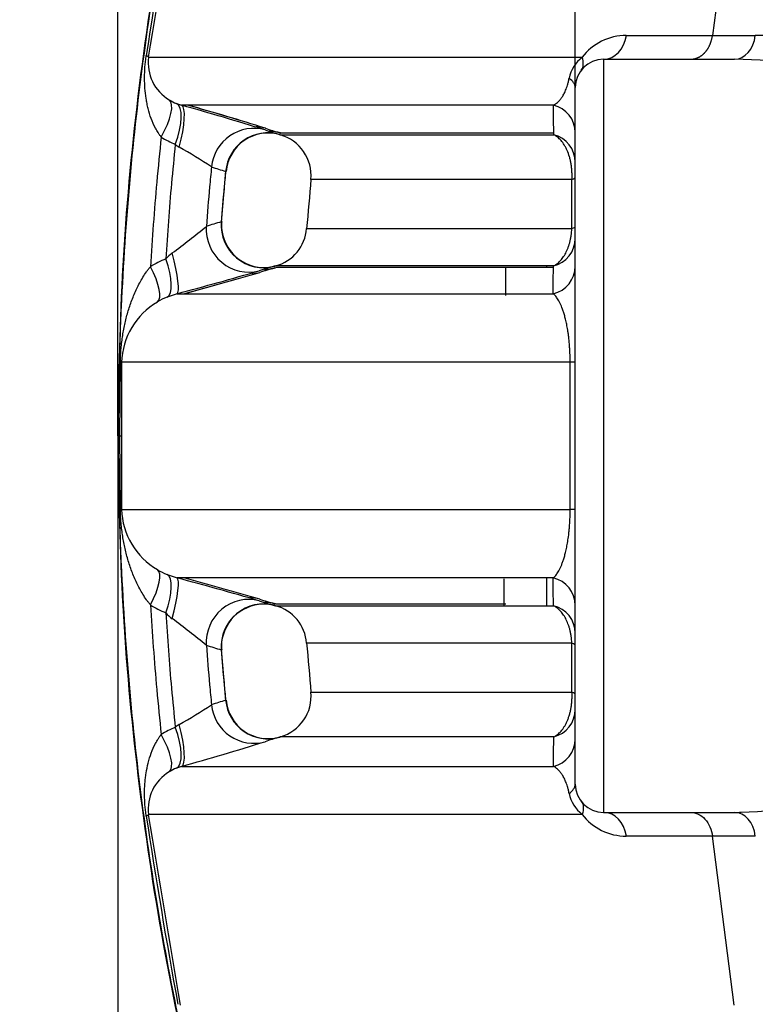
# Model space of a CAD drawing. Units: millimetres. Extents: x 0 to 420, y 0 to 297.
# Drawn here: x 50 to 61, y 152 to 165 of the extents above; entities that cross this region are included whole.
import ezdxf
from ezdxf.enums import TextEntityAlignment as Align

# ---------------------------------------------------------------- set-up
doc = ezdxf.new("R2010")
doc.units = ezdxf.units.MM
doc.layers.add('Default', color=7, linetype='Continuous')
doc.layers.add('ROTERRA_2450_-_S', color=7, linetype='Continuous')
doc.styles.add('SEACAD_Arial', font='arial.ttf')
doc.dimstyles.new('ISO', dxfattribs={"dimtxt": 3.5, "dimasz": 3.5, "dimexe": 1.75, "dimexo": 0, "dimgap": 0.875, "dimtad": 1, "dimdec": 0, "dimlfac": 50, "dimrnd": 10, "dimtxsty": 'SEACAD_Arial', "dimblk1": '_SE_FILLED', "dimblk2": '_SE_FILLED', "dimsah": 1, "dimcen": 1.75, "dimadec": 0, "dimazin": 0, "dimtfac": 0.5, "dimtdec": 4, "dimtmove": 0, "dimatfit": 3, "dimfxl": 1, "dimarcsym": 0})

# ---------------------------------------------------------------- blocks, each defined once
blk = doc.blocks.new('SE5')
at = {"layer": 'ROTERRA_2450_-_S', "color": 7, "linetype": 'Continuous'}
for p, q in [((60.266, 167.381), (59.962, 165.025)), ((58.762, 165.025), (59.962, 165.025)), ((59.962, 165.025), (60.559, 165.025)), ((58.446, 164.694), (60.27, 164.694)), ((58.446, 164.694), (58.446, 154.202)), ((58.05, 154.598), (58.05, 164.298)), ((52.495, 164.077), (52.566, 164.053)), ((53.943, 163.666), (53.948, 163.665)), ((53.122, 162.424), (53.184, 163.136)), ((58.004, 162.336), (58.005, 163.019)), ((53.142, 162.239), (53.142, 162.239)), ((57.084, 161.405), (57.084, 161.791)), ((57.654, 161.8), (57.654, 161.823)), ((52.503, 161.428), (52.365, 161.381)), ((51.73, 160.473), (51.731, 159.449)), ((57.98, 158.424), (57.98, 160.473)), ((58.05, 160.473), (57.98, 160.473)), ((51.708, 159.449), (51.713, 160.458)), ((51.684, 159.449), (51.676, 159.449)), ((51.684, 159.449), (51.708, 159.449)), ((51.713, 158.439), (51.708, 159.449)), ((51.731, 159.449), (51.73, 158.424)), ((58.05, 158.424), (57.98, 158.424)), ((52.365, 157.516), (52.503, 157.469)), ((57.06, 157.087), (57.06, 157.455)), ((57.654, 157.075), (57.654, 157.463)), ((53.15, 156.685), (53.15, 156.685)), ((58.005, 155.878), (58.004, 156.561)), ((53.184, 155.761), (53.122, 156.473)), ((52.566, 154.844), (52.495, 154.82)), ((58.446, 154.202), (60.27, 154.202)), ((59.962, 153.872), (58.762, 153.872)), ((60.266, 151.516), (59.962, 153.872)), ((60.559, 153.872), (59.962, 153.872))]:
    blk.add_line(p, q, dxfattribs=at)
for centre, radius, start, end in [((140.786, 151.215), 89.738, 169.63083, 171.32811), ((-354.609, 233.9), 412.556, 350.34693, 350.72134), ((58.763, 164.244), 0.781, 90.0903, 142.2957), ((60.442, 158.696), 6.331, 72.158, 88.9435), ((52.701, 164.644), 0.6, 172.5561, 239.3086), ((58.458, 164.327), 0.503, 128.4375, 168.3988), ((58.446, 164.298), 0.396, 90, 180), ((60.154, 157.609), 7.086, 73.7515, 89.0621), ((52.731, 164.663), 0.631, 237.7991, 248.076), ((41.321, 123.921), 41.678, 72.6812, 74.3478), ((41.325, 123.935), 41.687, 72.6814, 74.2355), ((42.695, 128.617), 36.81, 72.5486, 74.2996), ((53.773, 163.078), 0.588, 73.8547, 175.0978), ((55.196, 167.987), 4.522, 251.0623, 253.6828), ((55.22, 168.011), 4.529, 250.8494, 253.4682), ((55.203, 168.011), 4.524, 251.063, 253.6829), ((53.773, 163.079), 0.612, 73.8497, 88.6613), ((53.78, 163.072), 0.591, 354.9163, 74.1521), ((52.946, 164.644), 1.228, 237.299, 247.652), ((52.679, 163.725), 0.295, 227.3859, 240.1783), ((49.141, 157.376), 6.973, 56.5632, 60.9013), ((54.438, 167.385), 4.435, 250.847, 253.5188), ((54.523, 157.435), 5.187, 105.7051, 108.1006), ((53.545, 162.37), 0.423, 171.4991, 198.0165), ((45.916, 170.862), 11.006, 306.3266, 309.4615), ((53.727, 162.377), 0.582, 284.9238, 355.9329), ((56.008, 4577.755), 4415.419, 269.97795, 270.025901), ((53.714, 162.382), 0.589, 194.0205, 285.0602), ((52.827, 161.476), 0.65, 127.011, 137.8417), ((52.976, 160.412), 1.628, 112.7747, 121.2071), ((40.847, 205.359), 45.451, 284.8602, 286.3596), ((40.85, 205.345), 45.46, 284.9708, 286.3594), ((41.441, 203.167), 43.205, 284.9664, 286.4214), ((55.256, 156.737), 5.263, 105.4222, 107.7802), ((55.262, 156.712), 5.264, 105.4222, 107.7796), ((55.283, 156.704), 5.278, 105.6129, 107.9672), ((53.713, 162.378), 0.61, 270.6149, 285.2035), ((52.738, 160.441), 1.008, 120.2086, 178.2265), ((52.762, 160.428), 1.033, 112.6098, 121.0196), ((52.734, 158.453), 1.004, 181.6448, 239.9201), ((52.762, 158.469), 1.033, 238.9803, 247.3902), ((40.67, 112.905), 46.108, 73.6511, 75.1292), ((41.621, 116.374), 42.536, 73.5662, 75.0432), ((55.283, 162.193), 5.278, 252.0328, 254.3871), ((52.976, 158.485), 1.628, 238.7929, 247.2253), ((53.714, 156.515), 0.589, 74.8207, 163.2462), ((55.256, 162.16), 5.263, 252.2198, 254.5778), ((53.713, 156.519), 0.609, 74.642, 89.3967), ((53.728, 156.519), 0.581, 3.9174, 75.4002), ((52.827, 157.42), 0.65, 222.1583, 232.989), ((46.145, 148.329), 10.633, 50.4836, 53.7283), ((53.595, 156.523), 0.474, 160.0779, 187.1865), ((54.523, 161.462), 5.187, 251.8994, 254.2949), ((56.008, -4258.858), 4415.419, 89.974099, 90.02205), ((53.781, 155.823), 0.59, 286.085, 5.3646), ((49.153, 161.501), 6.95, 299.0915, 303.444), ((54.438, 151.512), 4.435, 106.4812, 109.153), ((53.773, 155.818), 0.588, 184.8344, 286.0611), ((52.679, 155.172), 0.295, 119.8217, 132.6141), ((52.946, 154.253), 1.228, 112.3481, 122.7009), ((41.624, 193.951), 40.609, 285.6302, 287.3408), ((55.196, 150.91), 4.522, 106.3172, 108.9377), ((52.701, 154.252), 0.6, 120.7308, 187.4045), ((52.731, 154.234), 0.631, 111.9243, 122.2005), ((58.446, 154.598), 0.396, 180, 270), ((58.458, 154.569), 0.503, 191.6012, 231.5625), ((60.154, 161.288), 7.086, 271.6853, 286.2485), ((-355.837, 84.792), 413.801, 9.27922, 9.6525), ((58.763, 154.653), 0.781, 217.7043, 269.9097), ((60.154, 161.288), 7.086, 270.9379, 271.6853), ((140.786, 167.682), 89.738, 188.67189, 190.36917)]:
    blk.add_arc(centre, radius, start, end, dxfattribs=at)
for centre, major_axis, ratio, start_param, end_param in [((58.446, 165.09), (0, -0.396), 0.809262, 0, 1.405484), ((60.27, 165.09), (0, -0.396), 0.739293, 0, 1.405485), ((51.521, 164.82), (0.585, -0.1), 0.096013, 0.03193, 0.349329), ((57.654, 164.298), (-0.396, 0), 0.531295, 3.141593, 3.80916), ((52.068, 163.633), (0.322, 0.499), 0.328972, 4.876881, 6.252341), ((52.264, 163.53), (0.227, 0.549), 0.350408, 4.81581, 6.260116), ((52.402, 163.482), (0.162, 0.571), 0.216913, 4.750223, 6.2671), ((57.654, 163.673), (0.396, 0), 0.98857, 0, 1.334514), ((53.564, 163.138), (-0.193, -0.562), 0.981929, 3.19332, 4.941879), ((53.761, 163.076), (-0.167, -0.57), 0.982264, 3.146176, 4.897808), ((53.564, 163.139), (-0.203, -0.583), 0.981897, 3.197125, 3.412262), ((57.654, 163.261), (0.396, 0), 0.991115, 0, 1.324035), ((57.654, 163.054), (0.396, 0), 0.187789, 5.798261, 6.283185), ((53.701, 162.383), (0.158, -0.573), 0.980703, 4.372049, 6.279002), ((53.493, 162.321), (0.181, -0.566), 0.980129, 4.33347, 6.236528), ((57.654, 162.37), (0.396, 0), 0.186576, 5.794814, 6.283185), ((57.654, 162.197), (0.396, 0), 0.991982, 4.945353, 6.283185), ((52.348, 162.001), (0.154, -0.574), 0.140898, 0.015102, 1.523022), ((52.13, 161.926), (0.231, -0.547), 0.329643, 0.023212, 1.407805), ((51.917, 161.817), (0.309, -0.507), 0.305162, 0.029201, 1.361874), ((53.493, 162.32), (0.191, -0.588), 0.980078, 6.056298, 6.233179), ((57.654, 161.81), (0.396, 0), 0.989733, 4.935544, 6.283185), ((51.136, 160.473), (0.594, 0.002), 0.118322, 6.044631, 6.254614), ((51.138, 159.449), (0.594, 0), 0.000018, -0.284503, -0.029901), ((51.136, 158.424), (0.594, -0.002), 0.118322, 0.028572, 0.238554), ((51.917, 157.08), (0.309, 0.507), 0.305162, 4.921311, 6.253984), ((52.13, 156.971), (0.231, 0.547), 0.329643, 4.87538, 6.259973), ((52.348, 156.896), (0.154, 0.574), 0.140898, 4.760163, 6.268084), ((57.654, 157.087), (0.396, 0), 0.989733, 0, 1.347641), ((53.493, 156.576), (-0.181, -0.566), 0.980129, 3.18825, 5.091308), ((53.493, 156.576), (-0.191, -0.588), 0.980078, 3.191599, 3.420411), ((53.701, 156.514), (-0.158, -0.573), 0.980703, 3.145776, 5.052729), ((57.654, 156.7), (0.396, 0), 0.991982, 0, 1.337832), ((57.654, 156.526), (0.396, 0), 0.186576, 0, 0.488371), ((57.654, 155.843), (0.396, 0), 0.187789, 0, 0.484924), ((53.564, 155.758), (-0.193, 0.562), 0.981929, 1.341306, 3.089865), ((53.761, 155.821), (0.167, -0.57), 0.982264, 4.52697, 6.278602), ((57.654, 155.636), (0.396, 0), 0.991115, 4.95915, 6.283185), ((52.402, 155.414), (0.162, -0.571), 0.216913, 0.016085, 1.532962), ((52.068, 155.264), (0.322, -0.499), 0.328972, 0.030845, 1.406304), ((52.264, 155.367), (0.227, -0.549), 0.350408, 0.023069, 1.467376), ((57.654, 155.224), (0.396, 0), 0.98857, 4.948671, 6.283185), ((57.654, 154.598), (0.396, 0), 0.531295, 5.615618, 6.283185), ((51.521, 154.077), (0.585, 0.1), 0.096013, 5.933857, 6.251255), ((58.446, 153.807), (0, 0.396), 0.809262, 4.877701, 6.283185), ((60.27, 153.807), (0, -0.396), 0.739293, 1.736107, 3.141593)]:
    blk.add_ellipse(centre, major_axis=major_axis, ratio=ratio, start_param=start_param, end_param=end_param, dxfattribs=at)
for points, knots in [([(54.195, 173.379), (53.903, 172.56), (53.416, 171.177), (52.777, 168.844), (52.288, 166.531), (51.937, 164.193), (51.717, 161.784), (51.689, 160.318), (51.676, 159.449)], [0, 0, 0, 0, 0.166667, 0.333333, 0.5, 0.666667, 0.833333, 1, 1, 1, 1]), ([(54.202, 173.376), (53.788, 172.267), (53.423, 171.14), (52.794, 168.856), (52.531, 167.7), (52.109, 165.37), (51.95, 164.195), (51.791, 162.426), (51.751, 161.835), (51.711, 160.948), (51.701, 160.652), (51.691, 160.208), (51.688, 160.06), (51.686, 159.838), (51.685, 159.764), (51.684, 159.616), (51.684, 159.542), (51.684, 159.462), (51.684, 159.455), (51.684, 159.449)], [0, 0, 0, 0, 0.249652, 0.249652, 0.499304, 0.499304, 0.748956, 0.748956, 0.873782, 0.873782, 0.936195, 0.936195, 0.967401, 0.967401, 0.983004, 0.983004, 0.998608, 0.998608, 1, 1, 1, 1]), ([(59.659, 164.694), (59.661, 164.694), (59.665, 164.694), (59.672, 164.695), (59.679, 164.695), (59.685, 164.696), (59.692, 164.697), (59.698, 164.698), (59.705, 164.699), (59.712, 164.7), (59.718, 164.702), (59.725, 164.704), (59.732, 164.706), (59.738, 164.708), (59.745, 164.71), (59.751, 164.713), (59.758, 164.716), (59.765, 164.719), (59.771, 164.722), (59.778, 164.725), (59.784, 164.729), (59.79, 164.733), (59.797, 164.737), (59.803, 164.741), (59.809, 164.745), (59.816, 164.75), (59.822, 164.755), (59.828, 164.76), (59.834, 164.765), (59.84, 164.771), (59.846, 164.776), (59.852, 164.782), (59.857, 164.788), (59.863, 164.795), (59.869, 164.801), (59.875, 164.809), (59.881, 164.817), (59.887, 164.825), (59.893, 164.834), (59.899, 164.844), (59.905, 164.854), (59.911, 164.865), (59.917, 164.876), (59.923, 164.888), (59.928, 164.901), (59.934, 164.914), (59.939, 164.928), (59.944, 164.942), (59.948, 164.958), (59.952, 164.974), (59.956, 164.99), (59.959, 165.007), (59.961, 165.019), (59.962, 165.025)], [0, 0, 0, 0, 0.015161, 0.030387, 0.045677, 0.061032, 0.076451, 0.091935, 0.107484, 0.123097, 0.138774, 0.154516, 0.170323, 0.186194, 0.20213, 0.21813, 0.234195, 0.250324, 0.266518, 0.282776, 0.299099, 0.315487, 0.331939, 0.348455, 0.365036, 0.381682, 0.398392, 0.415167, 0.432006, 0.44891, 0.465878, 0.482911, 0.500009, 0.517486, 0.535756, 0.554817, 0.57467, 0.595315, 0.616751, 0.63898, 0.662, 0.685812, 0.710416, 0.735811, 0.761999, 0.788978, 0.816748, 0.845311, 0.874665, 0.904812, 0.935749, 0.967479, 1, 1, 1, 1]), ([(52.282, 163.61), (52.274, 163.62), (52.267, 163.63), (52.252, 163.65), (52.245, 163.661), (52.225, 163.692), (52.213, 163.713), (52.178, 163.778), (52.159, 163.823), (52.126, 163.913), (52.112, 163.959), (52.095, 164.029), (52.09, 164.053), (52.08, 164.1), (52.076, 164.124), (52.065, 164.195), (52.059, 164.244), (52.054, 164.316), (52.053, 164.341), (52.051, 164.39), (52.05, 164.415), (52.051, 164.49), (52.052, 164.54), (52.058, 164.617), (52.061, 164.643), (52.067, 164.694), (52.07, 164.72), (52.074, 164.745)], [0, 0, 0, 0, 0.03125, 0.03125, 0.0625, 0.0625, 0.125, 0.125, 0.25, 0.25, 0.375, 0.375, 0.4375, 0.4375, 0.5, 0.5, 0.625, 0.625, 0.6875, 0.6875, 0.75, 0.75, 0.875, 0.875, 0.9375, 0.9375, 1, 1, 1, 1]), ([(52.106, 164.722), (52.159, 164.722), (52.326, 164.722), (52.647, 164.722), (52.684, 164.722), (52.763, 164.722), (52.804, 164.722), (52.933, 164.722), (53.026, 164.722), (53.325, 164.722), (53.552, 164.722), (54.314, 164.722), (54.93, 164.722), (56.015, 164.722), (56.403, 164.722), (57.028, 164.722), (57.244, 164.722), (57.685, 164.722), (57.912, 164.722), (58.145, 164.722)], [0, 0, 0, 0, 0.25, 0.25, 0.28125, 0.28125, 0.3125, 0.3125, 0.375, 0.375, 0.5, 0.5, 0.75, 0.75, 0.875, 0.875, 0.9375, 0.9375, 1, 1, 1, 1]), ([(58.135, 164.543), (58.151, 164.564), (58.161, 164.591), (58.164, 164.652), (58.159, 164.686), (58.145, 164.722)], [0, 0, 0, 0, 0.5, 0.5, 1, 1, 1, 1]), ([(57.747, 164.053), (57.766, 164.063), (57.785, 164.076), (57.814, 164.102), (57.824, 164.112), (57.843, 164.134), (57.852, 164.146), (57.866, 164.166), (57.871, 164.174), (57.88, 164.189), (57.885, 164.197), (57.899, 164.222), (57.908, 164.241), (57.921, 164.273), (57.925, 164.284), (57.934, 164.308), (57.938, 164.321), (57.947, 164.348), (57.951, 164.363), (57.958, 164.394), (57.962, 164.41), (57.965, 164.429)], [0, 0, 0, 0, 0.25, 0.25, 0.375, 0.375, 0.5, 0.5, 0.5625, 0.5625, 0.625, 0.625, 0.75, 0.75, 0.8125, 0.8125, 0.875, 0.875, 0.9375, 0.9375, 1, 1, 1, 1]), ([(57.747, 164.053), (57.555, 164.053), (57.367, 164.053), (57.002, 164.053), (56.825, 164.053), (56.31, 164.053), (55.988, 164.053), (55.084, 164.053), (54.566, 164.053), (53.913, 164.053), (53.717, 164.053), (53.454, 164.053), (53.371, 164.053), (53.217, 164.053), (53.146, 164.053), (52.818, 164.053), (52.647, 164.053), (52.566, 164.053)], [0, 0, 0, 0, 0.0625, 0.0625, 0.125, 0.125, 0.25, 0.25, 0.5, 0.5, 0.625, 0.625, 0.6875, 0.6875, 0.75, 0.75, 1, 1, 1, 1]), ([(53.941, 163.642), (53.941, 163.642), (53.942, 163.642), (53.949, 163.642), (53.974, 163.642), (54.042, 163.642), (54.069, 163.642), (54.134, 163.642), (54.172, 163.642), (54.383, 163.642), (54.628, 163.642), (55.266, 163.642), (55.658, 163.642), (56.359, 163.642), (56.611, 163.642), (57.018, 163.642), (57.158, 163.642), (57.449, 163.642), (57.598, 163.642), (57.751, 163.642)], [0.4895794, 0.4895794, 0.4895794, 0.4895794, 0.5, 0.5, 0.5625, 0.5625, 0.59375, 0.59375, 0.625, 0.625, 0.75, 0.75, 0.875, 0.875, 0.9375, 0.9375, 0.96875, 0.96875, 1, 1, 1, 1]), ([(57.74, 163.665), (57.138, 163.665), (56.607, 163.665), (55.859, 163.665), (55.601, 163.665), (55.137, 163.665), (54.932, 163.665), (54.4, 163.665), (54.165, 163.665), (53.98, 163.665), (53.948, 163.665), (53.948, 163.665)], [0.1488217, 0.1488217, 0.1488217, 0.1488217, 0.25, 0.25, 0.3125, 0.3125, 0.375, 0.375, 0.5, 0.5, 0.5658473, 0.5658473, 0.5658473, 0.5658473]), ([(58.005, 163.019), (58.006, 163.037), (58.006, 163.056), (58.006, 163.092), (58.005, 163.111), (58.003, 163.147), (58.002, 163.165), (57.998, 163.201), (57.995, 163.219), (57.989, 163.253), (57.986, 163.27), (57.978, 163.303), (57.974, 163.32), (57.96, 163.367), (57.949, 163.396), (57.934, 163.431), (57.931, 163.437), (57.924, 163.45), (57.921, 163.457), (57.911, 163.476), (57.904, 163.488), (57.883, 163.522), (57.868, 163.543), (57.845, 163.57), (57.837, 163.578), (57.82, 163.594), (57.812, 163.602), (57.786, 163.622), (57.769, 163.633), (57.751, 163.642)], [0, 0, 0, 0, 0.0625, 0.0625, 0.125, 0.125, 0.1875, 0.1875, 0.25, 0.25, 0.3125, 0.3125, 0.375, 0.375, 0.5, 0.5, 0.53125, 0.53125, 0.5625, 0.5625, 0.625, 0.625, 0.75, 0.75, 0.8125, 0.8125, 0.875, 0.875, 1, 1, 1, 1]), ([(52.282, 163.61), (52.26, 163.401), (52.239, 163.192), (52.185, 162.59), (52.156, 162.197), (52.132, 161.804)], [0, 0, 0, 0, 0.348234, 0.348234, 1, 1, 1, 1]), ([(52.479, 163.508), (52.46, 163.327), (52.442, 163.145), (52.394, 162.614), (52.368, 162.263), (52.346, 161.913)], [0, 0, 0, 0, 0.341576, 0.341576, 1, 1, 1, 1]), ([(52.983, 163.195), (52.974, 163.102), (52.965, 163.009), (52.94, 162.732), (52.925, 162.549), (52.911, 162.365)], [0, 0, 0, 0, 0.336721, 0.336721, 1, 1, 1, 1]), ([(53.18, 163.132), (53.172, 163.054), (53.165, 162.976), (53.144, 162.741), (53.131, 162.585), (53.119, 162.428)], [0, 0, 0, 0, 0.332933, 0.332933, 1, 1, 1, 1]), ([(58.005, 163.019), (57.862, 163.019), (57.723, 163.019), (57.454, 163.019), (57.323, 163.019), (56.945, 163.019), (56.71, 163.019), (56.054, 163.019), (55.684, 163.019), (55.077, 163.019), (54.84, 163.019), (54.629, 163.019), (54.591, 163.019), (54.524, 163.019), (54.495, 163.019), (54.422, 163.019), (54.391, 163.019), (54.371, 163.019), (54.369, 163.019), (54.369, 163.019)], [0, 0, 0, 0, 0.03125, 0.03125, 0.0625, 0.0625, 0.125, 0.125, 0.25, 0.25, 0.375, 0.375, 0.40625, 0.40625, 0.4375, 0.4375, 0.5, 0.5, 0.5253585, 0.5253585, 0.5253585, 0.5253585]), ([(57.746, 161.814), (57.762, 161.822), (57.777, 161.831), (57.808, 161.853), (57.823, 161.866), (57.845, 161.889), (57.852, 161.897), (57.866, 161.914), (57.872, 161.923), (57.886, 161.942), (57.892, 161.951), (57.905, 161.972), (57.911, 161.983), (57.929, 162.017), (57.94, 162.041), (57.955, 162.08), (57.959, 162.094), (57.968, 162.121), (57.972, 162.135), (57.979, 162.164), (57.983, 162.179), (57.989, 162.209), (57.992, 162.224), (57.999, 162.271), (58.002, 162.303), (58.004, 162.336)], [0, 0, 0, 0, 0.125, 0.125, 0.25, 0.25, 0.3125, 0.3125, 0.375, 0.375, 0.4375, 0.4375, 0.5, 0.5, 0.625, 0.625, 0.6875, 0.6875, 0.75, 0.75, 0.8125, 0.8125, 0.875, 0.875, 1, 1, 1, 1]), ([(51.713, 160.458), (51.714, 160.489), (51.714, 160.521), (51.717, 160.567), (51.717, 160.583), (51.719, 160.614), (51.721, 160.629), (51.724, 160.675), (51.727, 160.705), (51.734, 160.765), (51.738, 160.795), (51.747, 160.854), (51.752, 160.883), (51.763, 160.942), (51.768, 160.971), (51.787, 161.057), (51.801, 161.114), (51.834, 161.226), (51.853, 161.281), (51.884, 161.364), (51.895, 161.391), (51.918, 161.446), (51.93, 161.473), (51.968, 161.553), (51.996, 161.605), (52.043, 161.682), (52.06, 161.707), (52.086, 161.744), (52.095, 161.756), (52.109, 161.774), (52.113, 161.78), (52.12, 161.789), (52.123, 161.792), (52.127, 161.798), (52.13, 161.801), (52.132, 161.804)], [0, 0, 0, 0, 0.0625, 0.0625, 0.09375, 0.09375, 0.125, 0.125, 0.1875, 0.1875, 0.25, 0.25, 0.3125, 0.3125, 0.375, 0.375, 0.5, 0.5, 0.625, 0.625, 0.6875, 0.6875, 0.75, 0.75, 0.875, 0.875, 0.9375, 0.9375, 0.96875, 0.96875, 0.984375, 0.984375, 0.992188, 0.992188, 1, 1, 1, 1]), ([(53.862, 161.787), (53.872, 161.789), (53.876, 161.791), (53.876, 161.791), (53.876, 161.791), (53.876, 161.791)], [0, 0, 0, 0, 0.5, 0.5, 0.5027352, 0.5027352, 0.5027352, 0.5027352]), ([(57.746, 161.814), (57.598, 161.814), (57.454, 161.814), (57.173, 161.814), (57.036, 161.814), (56.641, 161.814), (56.394, 161.814), (55.707, 161.814), (55.317, 161.814), (54.673, 161.814), (54.418, 161.814), (54.186, 161.814), (54.144, 161.814), (54.069, 161.814), (54.036, 161.814), (53.951, 161.814), (53.912, 161.814), (53.878, 161.814), (53.872, 161.814), (53.873, 161.814)], [0, 0, 0, 0, 0.03125, 0.03125, 0.0625, 0.0625, 0.125, 0.125, 0.25, 0.25, 0.375, 0.375, 0.40625, 0.40625, 0.4375, 0.4375, 0.5, 0.5, 0.5379649, 0.5379649, 0.5379649, 0.5379649]), ([(57.734, 161.792), (57.535, 161.792), (57.344, 161.792), (56.872, 161.792), (56.604, 161.792), (55.857, 161.792), (55.434, 161.792), (54.736, 161.792), (54.46, 161.791), (54.211, 161.791), (54.166, 161.791), (54.085, 161.791), (54.05, 161.791), (53.959, 161.791), (53.918, 161.791), (53.884, 161.791), (53.878, 161.791), (53.879, 161.791)], [0.0223696, 0.0223696, 0.0223696, 0.0223696, 0.0625, 0.0625, 0.125, 0.125, 0.25, 0.25, 0.375, 0.375, 0.40625, 0.40625, 0.4375, 0.4375, 0.5, 0.5, 0.5354792, 0.5354792, 0.5354792, 0.5354792]), ([(52.503, 161.428), (52.585, 161.428), (52.758, 161.428), (53.089, 161.428), (53.161, 161.428), (53.317, 161.428), (53.401, 161.428), (53.667, 161.428), (53.866, 161.428), (54.527, 161.428), (55.052, 161.428), (55.965, 161.428), (56.291, 161.428), (56.811, 161.428), (56.989, 161.428), (57.358, 161.428), (57.547, 161.428), (57.742, 161.428)], [0, 0, 0, 0, 0.25, 0.25, 0.3125, 0.3125, 0.375, 0.375, 0.5, 0.5, 0.75, 0.75, 0.875, 0.875, 0.9375, 0.9375, 1, 1, 1, 1]), ([(57.98, 160.473), (57.98, 160.517), (57.979, 160.56), (57.976, 160.623), (57.975, 160.644), (57.973, 160.674), (57.972, 160.684), (57.971, 160.704), (57.97, 160.714), (57.966, 160.761), (57.963, 160.796), (57.957, 160.845), (57.955, 160.861), (57.95, 160.892), (57.948, 160.907), (57.941, 160.95), (57.936, 160.977), (57.926, 161.026), (57.921, 161.05), (57.91, 161.093), (57.905, 161.113), (57.894, 161.152), (57.888, 161.17), (57.871, 161.22), (57.86, 161.249), (57.837, 161.3), (57.825, 161.322), (57.802, 161.361), (57.79, 161.378), (57.766, 161.407), (57.754, 161.418), (57.742, 161.428)], [0, 0, 0, 0, 0.0625, 0.0625, 0.09375, 0.09375, 0.109375, 0.109375, 0.125, 0.125, 0.1875, 0.1875, 0.21875, 0.21875, 0.25, 0.25, 0.3125, 0.3125, 0.375, 0.375, 0.4375, 0.4375, 0.5, 0.5, 0.625, 0.625, 0.75, 0.75, 0.875, 0.875, 1, 1, 1, 1]), ([(57.98, 160.473), (57.737, 160.473), (57.5, 160.473), (57.04, 160.473), (56.816, 160.473), (56.167, 160.473), (55.763, 160.473), (54.636, 160.473), (53.997, 160.473), (53.207, 160.473), (52.972, 160.473), (52.714, 160.473), (52.664, 160.473), (52.569, 160.473), (52.522, 160.473), (52.39, 160.473), (52.309, 160.473), (51.946, 160.473), (51.777, 160.473), (51.73, 160.473)], [0, 0, 0, 0, 0.0625, 0.0625, 0.125, 0.125, 0.25, 0.25, 0.5, 0.5, 0.625, 0.625, 0.65625, 0.65625, 0.6875, 0.6875, 0.75, 0.75, 1, 1, 1, 1]), ([(51.676, 159.449), (51.689, 158.579), (51.717, 157.113), (51.937, 154.704), (52.288, 152.366), (52.777, 150.054), (53.415, 147.72), (53.902, 146.337), (54.195, 145.518)], [0, 0, 0, 0, 0.166667, 0.333333, 0.5, 0.666667, 0.833333, 1, 1, 1, 1]), ([(51.684, 159.449), (51.684, 159.442), (51.684, 159.435), (51.684, 159.355), (51.684, 159.281), (51.685, 159.133), (51.686, 159.059), (51.688, 158.837), (51.691, 158.689), (51.701, 158.245), (51.711, 157.949), (51.751, 157.062), (51.791, 156.471), (51.95, 154.702), (52.109, 153.527), (52.531, 151.197), (52.794, 150.041), (53.422, 147.758), (53.788, 146.63), (54.202, 145.521)], [0, 0, 0, 0, 0.001392, 0.001392, 0.016996, 0.016996, 0.032599, 0.032599, 0.063805, 0.063805, 0.126218, 0.126218, 0.251044, 0.251044, 0.500696, 0.500696, 0.750348, 0.750348, 1, 1, 1, 1]), ([(52.132, 157.093), (52.123, 157.105), (52.113, 157.117), (52.095, 157.141), (52.086, 157.153), (52.06, 157.19), (52.043, 157.216), (51.996, 157.292), (51.968, 157.345), (51.917, 157.451), (51.894, 157.505), (51.863, 157.588), (51.853, 157.615), (51.835, 157.671), (51.826, 157.699), (51.801, 157.784), (51.787, 157.841), (51.768, 157.927), (51.762, 157.955), (51.752, 158.013), (51.747, 158.043), (51.738, 158.102), (51.734, 158.131), (51.727, 158.191), (51.724, 158.222), (51.721, 158.268), (51.719, 158.283), (51.717, 158.314), (51.717, 158.329), (51.714, 158.376), (51.714, 158.408), (51.713, 158.439)], [0, 0, 0, 0, 0.03125, 0.03125, 0.0625, 0.0625, 0.125, 0.125, 0.25, 0.25, 0.375, 0.375, 0.4375, 0.4375, 0.5, 0.5, 0.625, 0.625, 0.6875, 0.6875, 0.75, 0.75, 0.8125, 0.8125, 0.875, 0.875, 0.90625, 0.90625, 0.9375, 0.9375, 1, 1, 1, 1]), ([(51.73, 158.424), (51.777, 158.424), (51.946, 158.424), (52.309, 158.424), (52.39, 158.424), (52.522, 158.424), (52.569, 158.424), (52.664, 158.424), (52.714, 158.424), (52.972, 158.424), (53.207, 158.424), (53.997, 158.424), (54.636, 158.424), (55.763, 158.424), (56.167, 158.424), (56.816, 158.424), (57.04, 158.424), (57.5, 158.424), (57.737, 158.424), (57.98, 158.424)], [0, 0, 0, 0, 0.25, 0.25, 0.3125, 0.3125, 0.34375, 0.34375, 0.375, 0.375, 0.5, 0.5, 0.75, 0.75, 0.875, 0.875, 0.9375, 0.9375, 1, 1, 1, 1]), ([(57.742, 157.469), (57.754, 157.478), (57.766, 157.49), (57.79, 157.519), (57.801, 157.535), (57.825, 157.574), (57.837, 157.596), (57.854, 157.635), (57.86, 157.648), (57.871, 157.678), (57.877, 157.694), (57.888, 157.727), (57.894, 157.745), (57.905, 157.783), (57.91, 157.803), (57.918, 157.836), (57.921, 157.847), (57.926, 157.871), (57.929, 157.883), (57.936, 157.92), (57.941, 157.947), (57.95, 158.004), (57.955, 158.035), (57.961, 158.084), (57.963, 158.102), (57.966, 158.137), (57.968, 158.156), (57.973, 158.212), (57.975, 158.252), (57.977, 158.304), (57.978, 158.315), (57.979, 158.336), (57.979, 158.347), (57.979, 158.38), (57.98, 158.402), (57.98, 158.424)], [0, 0, 0, 0, 0.125, 0.125, 0.25, 0.25, 0.375, 0.375, 0.4375, 0.4375, 0.5, 0.5, 0.5625, 0.5625, 0.625, 0.625, 0.65625, 0.65625, 0.6875, 0.6875, 0.75, 0.75, 0.8125, 0.8125, 0.84375, 0.84375, 0.875, 0.875, 0.9375, 0.9375, 0.953125, 0.953125, 0.96875, 0.96875, 1, 1, 1, 1]), ([(57.742, 157.469), (57.547, 157.469), (57.358, 157.469), (56.989, 157.469), (56.811, 157.469), (56.291, 157.469), (55.965, 157.469), (55.052, 157.469), (54.527, 157.469), (53.866, 157.469), (53.667, 157.469), (53.401, 157.469), (53.317, 157.469), (53.161, 157.469), (53.089, 157.469), (52.758, 157.469), (52.585, 157.469), (52.503, 157.469)], [0, 0, 0, 0, 0.0625, 0.0625, 0.125, 0.125, 0.25, 0.25, 0.5, 0.5, 0.625, 0.625, 0.6875, 0.6875, 0.75, 0.75, 1, 1, 1, 1]), ([(52.132, 157.093), (52.156, 156.7), (52.185, 156.307), (52.239, 155.705), (52.26, 155.496), (52.282, 155.286)], [0, 0, 0, 0, 0.651557, 0.651557, 1, 1, 1, 1]), ([(53.873, 157.082), (53.872, 157.082), (53.878, 157.082), (53.912, 157.082), (53.951, 157.082), (54.036, 157.082), (54.069, 157.082), (54.144, 157.082), (54.186, 157.082), (54.418, 157.082), (54.673, 157.082), (55.317, 157.082), (55.707, 157.082), (56.394, 157.082), (56.641, 157.082), (57.036, 157.082), (57.173, 157.082), (57.454, 157.082), (57.598, 157.082), (57.746, 157.082)], [0.4620379, 0.4620379, 0.4620379, 0.4620379, 0.5, 0.5, 0.5625, 0.5625, 0.59375, 0.59375, 0.625, 0.625, 0.75, 0.75, 0.875, 0.875, 0.9375, 0.9375, 0.96875, 0.96875, 1, 1, 1, 1]), ([(57.084, 157.105), (56.516, 157.105), (56.023, 157.105), (55.394, 157.105), (55.203, 157.105), (54.944, 157.105), (54.863, 157.105), (54.709, 157.105), (54.637, 157.105), (54.301, 157.105), (54.112, 157.105), (53.92, 157.105), (53.88, 157.105), (53.879, 157.105)], [0, 0, 0, 0, 0.125, 0.125, 0.1875, 0.1875, 0.21875, 0.21875, 0.25, 0.25, 0.375, 0.375, 0.4645256, 0.4645256, 0.4645256, 0.4645256]), ([(58.004, 156.561), (58.002, 156.594), (57.999, 156.626), (57.992, 156.673), (57.989, 156.688), (57.983, 156.719), (57.979, 156.733), (57.972, 156.762), (57.968, 156.776), (57.959, 156.804), (57.954, 156.818), (57.939, 156.856), (57.929, 156.88), (57.911, 156.914), (57.905, 156.925), (57.892, 156.946), (57.886, 156.956), (57.866, 156.984), (57.852, 157), (57.823, 157.03), (57.808, 157.043), (57.785, 157.06), (57.777, 157.065), (57.762, 157.074), (57.754, 157.079), (57.746, 157.082)], [0, 0, 0, 0, 0.125, 0.125, 0.1875, 0.1875, 0.25, 0.25, 0.3125, 0.3125, 0.375, 0.375, 0.5, 0.5, 0.5625, 0.5625, 0.625, 0.625, 0.75, 0.75, 0.875, 0.875, 0.9375, 0.9375, 1, 1, 1, 1]), ([(52.346, 156.984), (52.368, 156.634), (52.394, 156.283), (52.442, 155.752), (52.46, 155.57), (52.479, 155.389)], [0, 0, 0, 0, 0.658187, 0.658187, 1, 1, 1, 1]), ([(52.911, 156.532), (52.925, 156.348), (52.94, 156.165), (52.965, 155.888), (52.974, 155.795), (52.983, 155.702)], [0, 0, 0, 0, 0.662824, 0.662824, 1, 1, 1, 1]), ([(53.119, 156.468), (53.131, 156.312), (53.144, 156.156), (53.165, 155.921), (53.172, 155.843), (53.18, 155.765)], [0, 0, 0, 0, 0.666531, 0.666531, 1, 1, 1, 1]), ([(54.369, 155.878), (54.369, 155.878), (54.371, 155.878), (54.391, 155.878), (54.422, 155.878), (54.495, 155.878), (54.524, 155.878), (54.591, 155.878), (54.629, 155.878), (54.84, 155.878), (55.077, 155.878), (55.684, 155.878), (56.054, 155.878), (56.71, 155.878), (56.945, 155.878), (57.323, 155.878), (57.454, 155.878), (57.723, 155.878), (57.862, 155.878), (58.005, 155.878)], [0.4746308, 0.4746308, 0.4746308, 0.4746308, 0.5, 0.5, 0.5625, 0.5625, 0.59375, 0.59375, 0.625, 0.625, 0.75, 0.75, 0.875, 0.875, 0.9375, 0.9375, 0.96875, 0.96875, 1, 1, 1, 1]), ([(57.751, 155.255), (57.769, 155.264), (57.786, 155.275), (57.812, 155.295), (57.82, 155.302), (57.836, 155.318), (57.844, 155.326), (57.868, 155.354), (57.883, 155.374), (57.905, 155.409), (57.911, 155.421), (57.925, 155.446), (57.931, 155.46), (57.943, 155.487), (57.949, 155.501), (57.96, 155.531), (57.965, 155.546), (57.974, 155.578), (57.978, 155.594), (57.986, 155.627), (57.989, 155.644), (57.995, 155.679), (57.998, 155.696), (58.002, 155.732), (58.003, 155.75), (58.005, 155.786), (58.006, 155.805), (58.006, 155.841), (58.006, 155.86), (58.005, 155.878)], [0, 0, 0, 0, 0.125, 0.125, 0.1875, 0.1875, 0.25, 0.25, 0.375, 0.375, 0.4375, 0.4375, 0.5, 0.5, 0.5625, 0.5625, 0.625, 0.625, 0.6875, 0.6875, 0.75, 0.75, 0.8125, 0.8125, 0.875, 0.875, 0.9375, 0.9375, 1, 1, 1, 1]), ([(52.074, 154.151), (52.07, 154.177), (52.067, 154.203), (52.061, 154.254), (52.058, 154.28), (52.054, 154.331), (52.053, 154.356), (52.051, 154.407), (52.05, 154.432), (52.05, 154.507), (52.052, 154.556), (52.058, 154.629), (52.06, 154.654), (52.065, 154.702), (52.069, 154.726), (52.08, 154.797), (52.089, 154.844), (52.112, 154.938), (52.126, 154.984), (52.16, 155.075), (52.179, 155.12), (52.213, 155.184), (52.225, 155.205), (52.245, 155.236), (52.252, 155.246), (52.263, 155.262), (52.267, 155.267), (52.273, 155.274), (52.274, 155.277), (52.278, 155.282), (52.28, 155.284), (52.282, 155.286)], [0, 0, 0, 0, 0.0625, 0.0625, 0.125, 0.125, 0.1875, 0.1875, 0.25, 0.25, 0.375, 0.375, 0.4375, 0.4375, 0.5, 0.5, 0.625, 0.625, 0.75, 0.75, 0.875, 0.875, 0.9375, 0.9375, 0.96875, 0.96875, 0.984375, 0.984375, 0.992188, 0.992188, 1, 1, 1, 1]), ([(57.751, 155.255), (57.598, 155.255), (57.449, 155.255), (57.158, 155.255), (57.018, 155.255), (56.611, 155.255), (56.359, 155.255), (55.658, 155.255), (55.266, 155.255), (54.628, 155.255), (54.383, 155.255), (54.172, 155.255), (54.134, 155.255), (54.069, 155.255), (54.042, 155.255), (53.974, 155.255), (53.949, 155.255), (53.941, 155.255), (53.941, 155.255), (53.943, 155.255)], [0, 0, 0, 0, 0.03125, 0.03125, 0.0625, 0.0625, 0.125, 0.125, 0.25, 0.25, 0.375, 0.375, 0.40625, 0.40625, 0.4375, 0.4375, 0.5, 0.5, 0.5212894, 0.5212894, 0.5212894, 0.5212894]), ([(52.566, 154.844), (52.647, 154.844), (52.818, 154.844), (53.146, 154.844), (53.217, 154.844), (53.371, 154.844), (53.454, 154.844), (53.717, 154.844), (53.913, 154.844), (54.566, 154.844), (55.084, 154.844), (55.988, 154.844), (56.31, 154.844), (56.825, 154.844), (57.002, 154.844), (57.367, 154.844), (57.555, 154.844), (57.747, 154.844)], [0, 0, 0, 0, 0.25, 0.25, 0.3125, 0.3125, 0.375, 0.375, 0.5, 0.5, 0.75, 0.75, 0.875, 0.875, 0.9375, 0.9375, 1, 1, 1, 1]), ([(57.965, 154.468), (57.962, 154.486), (57.958, 154.503), (57.951, 154.534), (57.947, 154.548), (57.938, 154.575), (57.934, 154.588), (57.926, 154.612), (57.921, 154.623), (57.908, 154.655), (57.899, 154.674), (57.88, 154.708), (57.871, 154.723), (57.852, 154.75), (57.843, 154.763), (57.824, 154.785), (57.814, 154.794), (57.786, 154.821), (57.766, 154.834), (57.747, 154.844)], [0, 0, 0, 0, 0.0625, 0.0625, 0.125, 0.125, 0.1875, 0.1875, 0.25, 0.25, 0.375, 0.375, 0.5, 0.5, 0.625, 0.625, 0.75, 0.75, 1, 1, 1, 1]), ([(58.135, 154.354), (58.151, 154.333), (58.161, 154.306), (58.164, 154.245), (58.159, 154.211), (58.145, 154.175)], [0, 0, 0, 0, 0.5, 0.5, 1, 1, 1, 1]), ([(58.145, 154.175), (57.912, 154.175), (57.685, 154.175), (57.244, 154.175), (57.028, 154.175), (56.403, 154.175), (56.015, 154.175), (54.93, 154.175), (54.314, 154.175), (53.552, 154.175), (53.325, 154.175), (53.026, 154.175), (52.933, 154.175), (52.804, 154.175), (52.763, 154.175), (52.684, 154.175), (52.647, 154.175), (52.326, 154.175), (52.159, 154.175), (52.106, 154.175)], [0, 0, 0, 0, 0.0625, 0.0625, 0.125, 0.125, 0.25, 0.25, 0.5, 0.5, 0.625, 0.625, 0.6875, 0.6875, 0.71875, 0.71875, 0.75, 0.75, 1, 1, 1, 1]), ([(59.659, 154.202), (59.695, 154.202), (59.731, 154.194), (59.798, 154.162), (59.83, 154.139), (59.885, 154.079), (59.908, 154.042), (59.944, 153.962), (59.956, 153.917), (59.962, 153.872)], [0, 0, 0, 0, 0.25, 0.25, 0.5, 0.5, 0.75, 0.75, 1, 1, 1, 1])]:
    blk.add_open_spline(points, degree=3, knots=knots, dxfattribs=at)
for points in [[(57.751, 163.642), (57.75, 163.77), (57.748, 163.908), (57.747, 164.053)], [(53.925, 163.647), (53.932, 163.645), (53.936, 163.643), (53.938, 163.643)], [(53.945, 163.666), (53.945, 163.666), (53.94, 163.667), (53.932, 163.67)], [(53.932, 163.669), (53.938, 163.668), (53.942, 163.666), (53.944, 163.666)], [(54.369, 163.024), (54.349, 162.793), (54.329, 162.562), (54.308, 162.331)], [(53.869, 161.814), (53.868, 161.813), (53.863, 161.812), (53.856, 161.81)], [(57.742, 161.428), (57.743, 161.565), (57.745, 161.694), (57.746, 161.814)], [(57.746, 157.082), (57.745, 157.203), (57.743, 157.332), (57.742, 157.469)], [(53.856, 157.087), (53.863, 157.085), (53.868, 157.084), (53.869, 157.083)], [(53.876, 157.106), (53.876, 157.106), (53.872, 157.107), (53.862, 157.11)], [(54.308, 156.566), (54.329, 156.335), (54.349, 156.104), (54.369, 155.873)], [(53.937, 155.254), (53.935, 155.253), (53.931, 155.252), (53.925, 155.25)], [(57.747, 154.844), (57.748, 154.989), (57.75, 155.127), (57.751, 155.255)]]:
    blk.add_open_spline(points, degree=3, dxfattribs=at)
blk = doc.blocks.new('DMBLK400')
at = {"layer": 'Default', "linetype": 'Continuous'}
for points in [[(55.176, 121.177), (55.176, 122.343), (51.676, 121.76)], [(133.243, 121.177), (136.743, 121.76), (133.243, 122.343)]]:
    blk.add_hatch(color=7, dxfattribs=at).paths.add_polyline_path(points)
at = {"layer": 'Default', "color": 7, "linetype": 'Continuous'}
for p, q in [((51.676, 159.449), (51.676, 120.01)), ((136.743, 135.305), (136.743, 120.01)), ((136.743, 121.76), (51.676, 121.76))]:
    blk.add_line(p, q, dxfattribs=at)
at = {"layer": 'Default', "color": 7, "linetype": 'Continuous', "style": 'SEACAD_Arial'}
blk.add_text('4250', height=3.5, dxfattribs=at).set_placement((88.731, 126.135), align=Align.TOP_LEFT)
blk = doc.blocks.new('_SE_FILLED')
at = {"color": 0}
blk.add_line((0, 0), (-1, 0), dxfattribs=at)
blk.add_solid([(0, 0), (-1, -0.1665), (-1, 0.1665), (0, 0)], dxfattribs=at)
blk = doc.blocks.new('DMBLK401')
at = {"layer": 'Default', "linetype": 'Continuous'}
for points in [[(48.176, 180.703), (48.176, 179.536), (51.676, 180.119)], [(61.55, 180.703), (58.05, 180.119), (61.55, 179.536)]]:
    blk.add_hatch(color=7, dxfattribs=at).paths.add_polyline_path(points)
at = {"layer": 'Default', "color": 7, "linetype": 'Continuous'}
for p, q in [((51.676, 159.449), (51.676, 181.869)), ((58.05, 164.298), (58.05, 181.869)), ((65.05, 180.119), (40.493, 180.119))]:
    blk.add_line(p, q, dxfattribs=at)
at = {"layer": 'Default', "color": 7, "linetype": 'Continuous', "style": 'SEACAD_Arial'}
blk.add_text('320', height=3.5, dxfattribs=at).set_placement((41.718, 184.494), align=Align.TOP_LEFT)

msp = doc.modelspace()

# ---------------------------------------------------------------- block references
at = {"layer": 'Default'}
msp.add_blockref('SE5', (0, 0), dxfattribs=at)

# ---------------------------------------------------------------- dimensions: what is measured, and where the dimension line sits
at = {"layer": 'Default', "color": 7, "linetype": 'Continuous'}
for base, p1, picture, middle in [((51.67599, 180.11923), (58.05028, 154.59839), 'DMBLK401', (51.15991, 180.11923)), ((51.67599, 121.75999), (136.74303, 135.3055), 'DMBLK400', (94.20951, 121.75999))]:
    dim = msp.add_linear_dim(base=base, p1=p1, p2=(51.67599, 159.44858), text='\\A1;<>', dimstyle='ISO', dxfattribs=at)
    dim.commit()
    dim.dimension.update_dxf_attribs({"geometry": picture, "text_midpoint": middle, "dimtype": 160})

doc.saveas('drawing.dxf')
